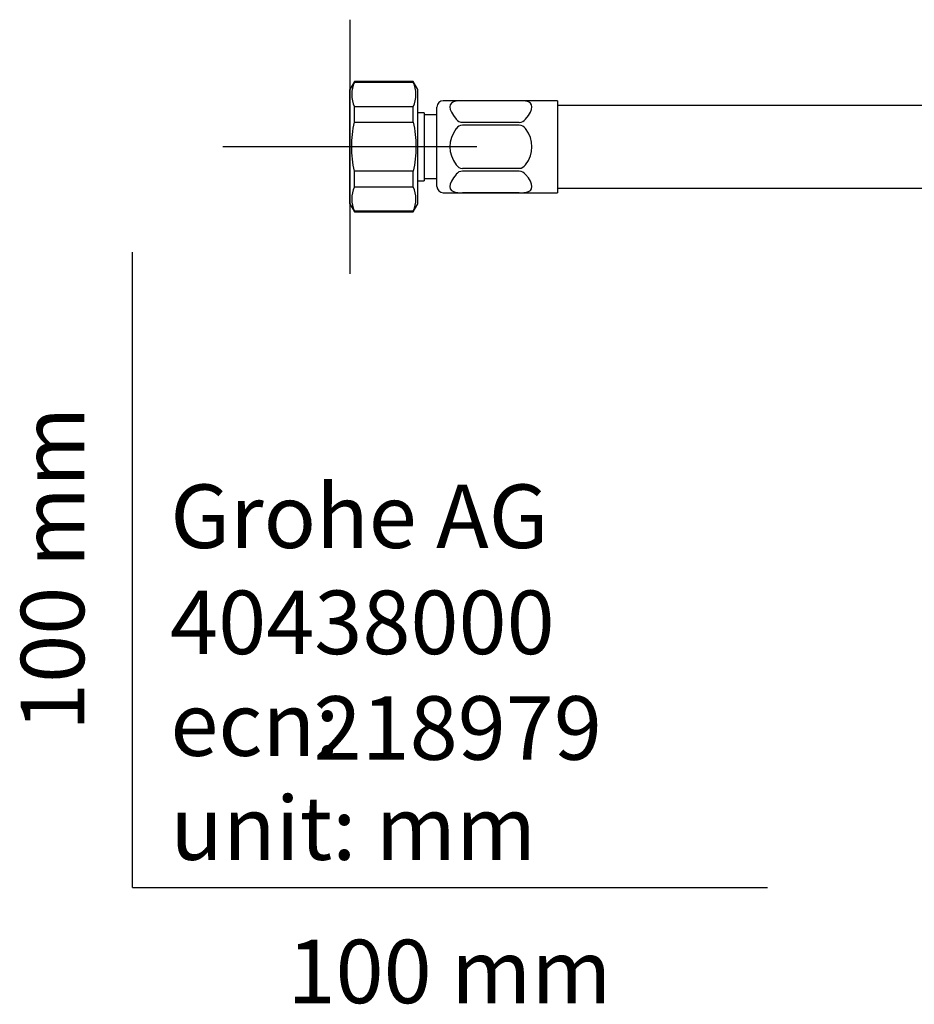
# Model space of a CAD drawing. Units: millimetres. Extents: x -18 to 542, y -18 to 670.
# Drawn here: x -18 to 123, y -18 to 137 of the extents above; entities that cross this region are included whole.
import ezdxf
from ezdxf.enums import TextEntityAlignment as Align
from ezdxf.lldxf.tags import DXFTag

# ---------------------------------------------------------------- set-up
doc = ezdxf.new("R2010")
doc.units = ezdxf.units.MM
for name, color, linetype in [('$DDT_AUDIT_GENERATED_(441)', 7, 'Continuous'), ('$DDT_AUDIT_GENERATED_(45C)', 7, 'Continuous'), ('A4224886_0__SCHL', 7, 'Continuous'), ('Default', 7, 'Continuous')]:
    doc.layers.add(name, color=color, linetype=linetype)
doc.styles.add('SEACAD_seiso_ttf', font='seiso.ttf')
tags = doc.linetypes.add('CENTER2', pattern=[28.575, 19.05, -3.175, 3.175, -3.175]).pattern_tags.tags
tags[10:11] = [DXFTag(74, 4), DXFTag(75, 0), DXFTag(340, '0'), DXFTag(46, 0.0), DXFTag(50, 0.0), DXFTag(44, 0.0), DXFTag(45, 0.0)]
tags[8:9] = [DXFTag(74, 4), DXFTag(75, 0), DXFTag(340, '0'), DXFTag(46, 0.0), DXFTag(50, 0.0), DXFTag(44, 0.0), DXFTag(45, 0.0)]
tags[6:7] = [DXFTag(74, 4), DXFTag(75, 0), DXFTag(340, '0'), DXFTag(46, 0.0), DXFTag(50, 0.0), DXFTag(44, 0.0), DXFTag(45, 0.0)]
tags[4:5] = [DXFTag(74, 4), DXFTag(75, 0), DXFTag(340, '0'), DXFTag(46, 0.0), DXFTag(50, 0.0), DXFTag(44, 0.0), DXFTag(45, 0.0)]

# ---------------------------------------------------------------- blocks, each defined once
blk = doc.blocks.new('SEANNOT_GROUP1')
at = {"layer": 'Default', "color": 7, "linetype": 'CENTER2'}
for p, q in [((34.22, 136.6), (34.22, 96.6)), ((54.22, 116.6), (14.22, 116.6))]:
    blk.add_line(p, q, dxfattribs=at)
blk = doc.blocks.new('SE2')
at = {"layer": '$DDT_AUDIT_GENERATED_(441)', "color": 7, "linetype": 'Continuous'}
for p, q in [((34.94, 126.85), (34.22, 125.6)), ((34.22, 107.6), (34.22, 125.6)), ((34.94, 126.75), (34.94, 126.85)), ((44.2, 126.85), (34.94, 126.85)), ((34.94, 126.75), (44.2, 126.75)), ((44.2, 126.75), (44.2, 126.85)), ((44.92, 125.6), (44.2, 126.85)), ((44.92, 107.6), (44.92, 125.6)), ((34.94, 120.45), (34.94, 122.9)), ((44.2, 122.9), (34.94, 122.9)), ((44.2, 120.45), (44.2, 122.9)), ((34.94, 120.45), (44.2, 120.45)), ((34.94, 110.3), (34.94, 112.75)), ((44.2, 112.75), (34.94, 112.75)), ((44.2, 110.3), (44.2, 112.75)), ((34.94, 110.3), (44.2, 110.3)), ((34.22, 107.6), (34.94, 106.35)), ((44.2, 106.35), (44.92, 107.6)), ((34.94, 106.45), (34.94, 106.35)), ((44.2, 106.45), (34.94, 106.45)), ((34.94, 106.35), (44.2, 106.35)), ((44.2, 106.45), (44.2, 106.35))]:
    blk.add_line(p, q, dxfattribs=at)
for centre, start, end in [((39.03, 124.83), 154.7898, 205.2102), ((40.11, 124.83), 334.7898, 25.2102), ((39.03, 108.37), 154.7898, 205.2102), ((40.11, 108.37), 334.7898, 25.2102)]:
    blk.add_arc(centre, 4.52, start, end, dxfattribs=at)
for points, knots in [([(34.94, 112.75), (34.67, 114.02), (34.51, 115.31), (34.51, 117.24), (34.55, 117.89), (34.7, 119.18), (34.81, 119.82), (34.94, 120.45)], [0, 0, 0, 0, 0.5, 0.5, 0.75, 0.75, 1, 1, 1, 1]), ([(44.2, 120.45), (44.34, 119.82), (44.45, 119.18), (44.6, 117.89), (44.63, 117.24), (44.63, 115.31), (44.48, 114.02), (44.2, 112.75)], [0, 0, 0, 0, 0.25, 0.25, 0.5, 0.5, 1, 1, 1, 1])]:
    blk.add_open_spline(points, degree=3, knots=knots, dxfattribs=at)
at = {"layer": '$DDT_AUDIT_GENERATED_(45C)', "color": 7, "linetype": 'Continuous'}
for p, q in [((45.92, 121.95), (44.92, 121.95)), ((45.92, 121.95), (45.92, 111.25)), ((47.92, 121.6), (45.92, 121.6)), ((44.92, 111.25), (45.92, 111.25)), ((45.92, 111.6), (47.92, 111.6))]:
    blk.add_line(p, q, dxfattribs=at)
at = {"layer": 'A4224886_0__SCHL', "color": 7, "linetype": 'Continuous'}
for p, q in [((47.92, 110.35), (47.92, 122.85)), ((66.92, 123.85), (48.92, 123.85)), ((60.89, 123.85), (51.96, 123.85)), ((66.92, 123.85), (66.92, 109.35)), ((153.85, 123.1), (66.92, 123.1)), ((60.89, 120.44), (51.96, 120.44)), ((60.89, 120.01), (51.96, 120.01)), ((60.89, 113.19), (51.96, 113.19)), ((60.89, 112.76), (51.96, 112.76)), ((66.92, 110.1), (173.32, 110.1)), ((48.92, 109.35), (66.92, 109.35)), ((60.89, 109.35), (51.96, 109.35))]:
    blk.add_line(p, q, dxfattribs=at)
for centre, radius, start, end in [((48.92, 122.85), 1, 90, 180), ((51.74, 117.87), 5.98, 87.9472, 97.5447), ((61.08, 117.35), 6.5, 82.8342, 91.6739), ((52.01, 121.77), 1.33, 217.9317, 267.8376), ((60.83, 121.78), 1.35, 272.4592, 321.7715), ((52.01, 118.73), 1.27, 92.486, 146.014), ((60.84, 118.75), 1.26, 33.6358, 87.8642), ((52.01, 114.45), 1.26, 213.6358, 267.8642), ((60.83, 114.47), 1.27, 272.486, 326.014), ((52.02, 111.42), 1.35, 92.4592, 141.7715), ((60.84, 111.43), 1.33, 37.9317, 87.8376), ((48.92, 110.35), 1, 180, 270), ((51.77, 115.85), 6.5, 262.8342, 271.6739), ((61.1, 115.33), 5.98, 267.9472, 277.5447)]:
    blk.add_arc(centre, radius, start, end, dxfattribs=at)
for centre, major_axis, ratio, start_param, end_param in [((62.51, 116.6), (12.47, -6.67), 0.227735, 2.859438, 3.666312), ((50.34, 116.6), (-12.47, -6.67), 0.227735, 2.616874, 3.423748), ((62.51, 116.6), (12.56, 0), 0.57735, 2.738156, 3.54503), ((50.34, 116.6), (-12.56, 0), 0.57735, 2.738156, 3.54503), ((62.51, 116.6), (12.47, 6.67), 0.227735, 2.616874, 3.423748), ((50.34, 116.6), (-12.47, 6.67), 0.227735, 2.859438, 3.666312)]:
    blk.add_ellipse(centre, major_axis=major_axis, ratio=ratio, start_param=start_param, end_param=end_param, dxfattribs=at)

msp = doc.modelspace()

# ---------------------------------------------------------------- linework, layer by layer
at = {"layer": 'Default', "color": 7, "linetype": 'Continuous'}
for q in [(0, 100), (100, 0)]:
    msp.add_line((0, 0), q, dxfattribs=at)

# ---------------------------------------------------------------- block references
at = {"layer": 'Default'}
for name in ['SE2', 'SEANNOT_GROUP1']:
    msp.add_blockref(name, (0, 0), dxfattribs=at)

# ---------------------------------------------------------------- texts
at = {"layer": 'Default', "color": 7, "linetype": 'Continuous', "style": 'SEACAD_seiso_ttf'}
msp.add_text('100 mm', height=10, rotation=90, dxfattribs=at).set_placement((-17.62, 24.62), align=Align.TOP_LEFT)
for s, p in [('Grohe AG^J', (5.94, 63.42)), ('40438000', (5.9, 46.72)), ('218979', (28.49, 30.09)), ('ecn:', (5.94, 30.7)), ('unit: mm', (5.94, 14.33)), ('100 mm', (24.39, -8.24))]:
    msp.add_text(s, height=10, dxfattribs=at).set_placement(p, align=Align.TOP_LEFT)

doc.saveas('drawing.dxf')
